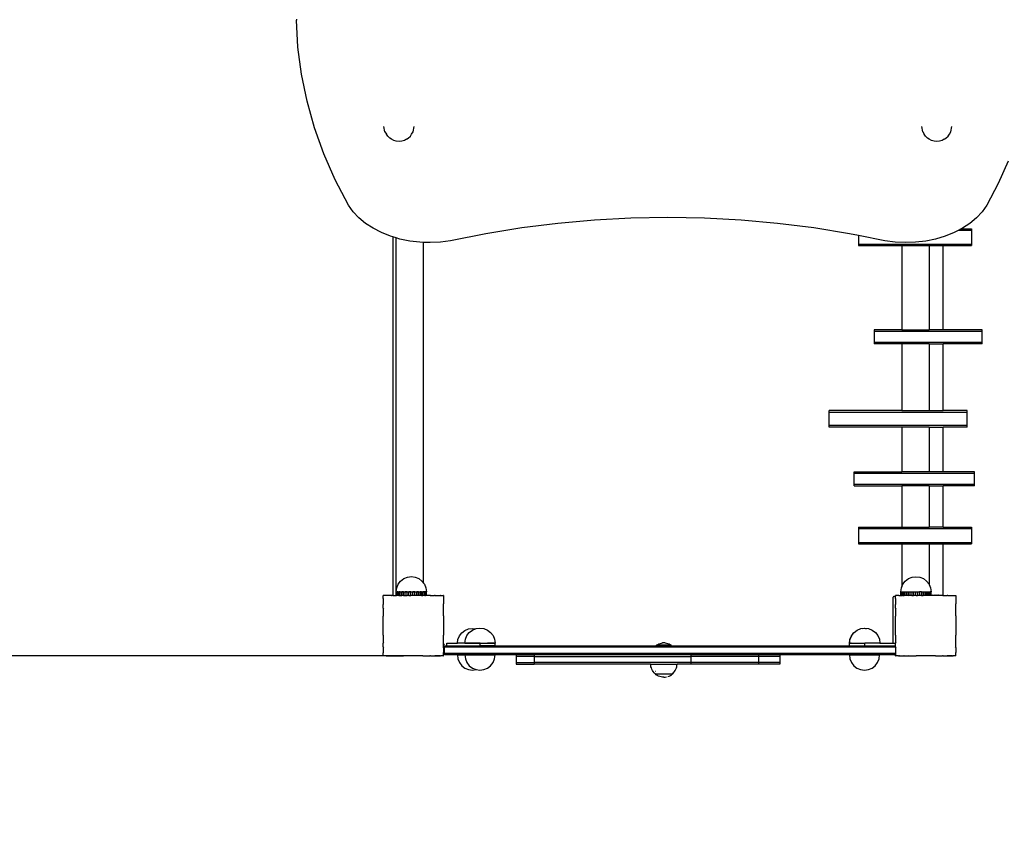
# Model space of a CAD drawing. Units: millimetres. Extents: x -5 to 212, y -5 to 302.
# Drawn here: x 80 to 112, y 73 to 100 of the extents above; entities that cross this region are included whole.
import ezdxf

# ---------------------------------------------------------------- set-up
doc = ezdxf.new("R2010")
doc.units = ezdxf.units.MM
doc.styles.add('SEACAD_Arial', font='arial.ttf')
doc.dimstyles.new('UNE', dxfattribs={"dimtxt": 2.4, "dimasz": 2.4, "dimexe": 1.2, "dimexo": 0, "dimgap": 1.2, "dimtad": 1, "dimdec": 0, "dimlfac": 100, "dimrnd": 10, "dimtxsty": 'SEACAD_Arial', "dimblk1": '_SE_FILLED', "dimblk2": '_SE_FILLED', "dimsah": 1, "dimcen": 1.2, "dimadec": 1, "dimazin": 0, "dimtfac": 1, "dimtdec": 0, "dimtmove": 0, "dimatfit": 3, "dimfxl": 1, "dimtolj": 1, "dimarcsym": 0})

# ---------------------------------------------------------------- blocks, each defined once
blk = doc.blocks.new('0112_2D')
for p, q in [((-28.23, 81.77), (-24.67, 82.51)), ((-24.67, 82.51), (-21.09, 82.97)), ((-21.09, 82.97), (-17.5, 83.18)), ((-17.36, 83.18), (-17.5, 83.18)), ((-31.75, 80.78), (-28.23, 81.77)), ((-35.23, 79.53), (-31.75, 80.78)), ((-38.67, 78.03), (-35.23, 79.53)), ((-42.04, 76.27), (-38.67, 78.03)), ((-42.9, 75.65), (-42.04, 76.27)), ((-44.43, 74), (-43.7, 74.89)), ((-43.7, 74.89), (-42.9, 75.65)), ((-45.09, 73), (-44.43, 74)), ((-46.13, 70.71), (-45.66, 71.9)), ((-45.66, 71.9), (-45.09, 73)), ((-101.78, 71.18), (-101.77, 71.22)), ((-101.78, 71.18), (-101.77, 71.15)), ((-101.76, 71.68), (-101.77, 71.68)), ((-101.77, 71.67), (-101.77, 71.68)), ((-101.76, 71.68), (-101.77, 71.67)), ((-101.77, 71.28), (-101.77, 71.67)), ((-101.77, 71.28), (-101.77, 71.28)), ((-101.77, 71.28), (-101.77, 71.28)), ((-101.77, 71.28), (-101.77, 71.27)), ((-101.77, 71.27), (-101.77, 71.22)), ((-101.77, 71.22), (-101.77, 71.15)), ((-101.77, 71.15), (-101.77, 70.58)), ((-101.77, 70.58), (-101.74, 70.56)), ((-101.77, 70.58), (-101.77, 70.5)), ((-101.74, 70.56), (-101.77, 70.5)), ((-101.76, 71.68), (-101.38, 71.68)), ((-101.37, 71.68), (-101.38, 71.68)), ((-101.38, 71.68), (-101.37, 71.68)), ((-101.37, 71.68), (-101.37, 71.68)), ((-100.68, 71.68), (-101.37, 71.68)), ((-100.59, 71.68), (-100.68, 71.68)), ((-100.68, 71.68), (-100.65, 71.64)), ((-100.59, 71.68), (-100.65, 71.64)), ((-100.59, 71.68), (-100.09, 71.68)), ((-99.98, 71.68), (-100.09, 71.68)), ((-100.09, 71.68), (-100.06, 71.64)), ((-99.98, 71.68), (-100.06, 71.64)), ((-99.08, 71.68), (-99.98, 71.68)), ((-99.05, 71.68), (-99.08, 71.68)), ((-99.08, 71.68), (-99.07, 71.68)), ((-99.05, 71.68), (-99.07, 71.68)), ((-99.05, 71.68), (-96.5, 71.68)), ((-96.47, 71.68), (-96.5, 71.68)), ((-96.48, 71.68), (-96.5, 71.68)), ((-96.47, 71.68), (-96.48, 71.68)), ((-95.57, 71.68), (-96.47, 71.68)), ((-95.46, 71.68), (-95.57, 71.68)), ((-95.49, 71.64), (-95.57, 71.68)), ((-95.46, 71.68), (-95.49, 71.64)), ((-95.46, 71.68), (-94.96, 71.68)), ((-94.87, 71.68), (-94.96, 71.68)), ((-94.9, 71.64), (-94.96, 71.68)), ((-94.87, 71.68), (-94.9, 71.64)), ((-94.18, 71.68), (-94.87, 71.68)), ((-94.17, 71.68), (-94.18, 71.68)), ((-94.18, 71.68), (-94.18, 71.68)), ((-94.17, 71.68), (-94.18, 71.68)), ((-94.17, 71.68), (-93.79, 71.68)), ((-93.78, 70.59), (-93.81, 70.56)), ((-93.78, 70.5), (-93.81, 70.56)), ((-93.77, 71.68), (-93.79, 71.68)), ((-93.77, 71.66), (-93.79, 71.68)), ((-93.77, 71.28), (-93.78, 71.28)), ((-93.77, 71.27), (-93.78, 71.28)), ((-93.78, 70.5), (-93.78, 70.59)), ((-93.77, 70.59), (-93.78, 70.59)), ((-93.77, 71.66), (-93.77, 71.68)), ((-93.77, 71.28), (-93.77, 71.66)), ((-93.77, 71.27), (-93.77, 71.28)), ((-93.77, 70.59), (-93.77, 71.27)), ((-93.77, 70.5), (-93.77, 70.59)), ((-46.23, 70.39), (-46.13, 70.71)), ((-33.43, 70.27), (-33.27, 70.56)), ((-33.27, 70.56), (-33.14, 70.78)), ((-32.89, 71.06), (-33.14, 70.78)), ((-32.89, 71.06), (-32.62, 71.23)), ((-32.29, 71.43), (-32.62, 71.23)), ((-32.29, 71.43), (-31.58, 71.56)), ((-101.77, 70.5), (-101.77, 69.99)), ((-101.77, 69.99), (-101.74, 69.97)), ((-101.77, 69.99), (-101.77, 69.9)), ((-101.74, 69.97), (-101.77, 69.9)), ((-101.77, 69.9), (-101.77, 68.99)), ((-93.78, 69.99), (-93.81, 69.97)), ((-93.78, 69.89), (-93.81, 69.97)), ((-93.77, 70.5), (-93.78, 70.5)), ((-93.77, 69.99), (-93.78, 69.99)), ((-93.78, 69.98), (-93.78, 69.99)), ((-93.78, 69.98), (-93.78, 69.97)), ((-93.78, 69.98), (-93.77, 69.98)), ((-93.78, 69.97), (-93.77, 69.97)), ((-93.78, 69.97), (-93.78, 69.92)), ((-93.78, 69.92), (-93.77, 69.92)), ((-93.78, 69.89), (-93.78, 69.92)), ((-93.77, 69.89), (-93.78, 69.89)), ((-93.77, 70.39), (-93.77, 70.5)), ((-46.23, 70.39), (-93.77, 70.39)), ((-93.77, 70.39), (-93.77, 69.99)), ((-93.77, 69.98), (-93.77, 69.99)), ((-93.77, 69.97), (-93.77, 69.98)), ((-93.28, 69.98), (-93.77, 69.98)), ((-93.77, 69.92), (-93.77, 69.97)), ((-93.28, 69.97), (-93.77, 69.97)), ((-93.77, 69.92), (-93.28, 69.92)), ((-93.77, 69.89), (-93.77, 69.92)), ((-93.77, 69.83), (-93.77, 69.89)), ((-93.77, 69.83), (-93.28, 69.83)), ((-93.77, 69.72), (-93.77, 69.83)), ((-93.77, 69.72), (-93.28, 69.72)), ((-93.77, 69.57), (-93.77, 69.72)), ((-93.77, 69.57), (-93.28, 69.57)), ((-93.77, 69.57), (-93.77, 69.4)), ((-93.77, 69.4), (-93.28, 69.4)), ((-93.77, 69.4), (-93.77, 69.2)), ((-93.28, 69.98), (-93.28, 69.97)), ((-93.28, 69.97), (-93.28, 69.94)), ((-93.28, 69.94), (-46.36, 69.94)), ((-93.28, 69.92), (-93.28, 69.94)), ((-93.28, 69.92), (-93.28, 69.83)), ((-93.28, 69.72), (-93.28, 69.83)), ((-93.28, 69.72), (-93.28, 69.57)), ((-93.28, 69.4), (-93.28, 69.57)), ((-93.28, 69.4), (-93.28, 69.2)), ((-93.27, 69.93), (-92.75, 69.86)), ((-93.27, 69.93), (-93.27, 66.31)), ((-92.75, 69.86), (-92.27, 69.66)), ((-92.27, 69.66), (-91.86, 69.35)), ((-91.86, 69.35), (-91.54, 68.93)), ((-46.78, 68.14), (-46.51, 69.45)), ((-46.51, 69.45), (-46.36, 69.94)), ((-46.36, 69.94), (-46.23, 70.39)), ((-33.57, 69.56), (-33.53, 69.93)), ((-33.53, 69.19), (-33.57, 69.56)), ((-33.53, 69.93), (-33.43, 70.27)), ((-101.77, 68.99), (-101.77, 68.98)), ((-101.77, 68.98), (-101.77, 68.97)), ((-101.77, 68.97), (-101.77, 68.97)), ((-101.77, 66.41), (-101.77, 68.97)), ((-93.78, 68.97), (-93.78, 68.98)), ((-93.77, 68.98), (-93.78, 68.98)), ((-93.78, 68.97), (-93.78, 68.98)), ((-93.77, 68.96), (-93.78, 68.97)), ((-93.77, 69.2), (-93.28, 69.2)), ((-93.77, 68.98), (-93.77, 69.2)), ((-93.77, 68.98), (-93.28, 68.98)), ((-93.77, 68.96), (-93.77, 68.98)), ((-93.77, 68.98), (-93.77, 68.98)), ((-93.77, 68.96), (-93.77, 68.75)), ((-93.77, 68.75), (-93.28, 68.75)), ((-93.77, 68.75), (-93.77, 68.5)), ((-93.77, 68.5), (-93.28, 68.5)), ((-93.77, 68.25), (-93.77, 68.5)), ((-93.77, 68.25), (-93.28, 68.25)), ((-93.77, 68.25), (-93.77, 67.98)), ((-93.77, 67.98), (-93.28, 67.98)), ((-93.77, 67.72), (-93.77, 67.98)), ((-93.28, 68.98), (-93.28, 69.2)), ((-93.28, 68.98), (-93.28, 68.75)), ((-93.28, 68.5), (-93.28, 68.75)), ((-93.28, 68.5), (-93.28, 68.25)), ((-93.28, 67.98), (-93.28, 68.25)), ((-93.28, 67.98), (-93.28, 67.72)), ((-91.54, 68.93), (-91.34, 68.45)), ((-91.34, 68.45), (-91.27, 67.93)), ((-91.27, 67.93), (-91.34, 67.42)), ((-46.94, 66.79), (-46.78, 68.14)), ((-33.43, 68.85), (-33.53, 69.19)), ((-33.27, 68.56), (-33.43, 68.85)), ((-33.27, 68.56), (-33.14, 68.33)), ((-33.14, 68.33), (-32.89, 68.06)), ((-32.89, 68.06), (-32.62, 67.89)), ((-93.77, 67.72), (-93.28, 67.72)), ((-93.77, 67.47), (-93.77, 67.72)), ((-93.77, 67.47), (-93.28, 67.47)), ((-93.77, 67.22), (-93.77, 67.47)), ((-93.77, 67.22), (-93.28, 67.22)), ((-93.77, 66.98), (-93.77, 67.22)), ((-93.77, 66.98), (-93.28, 66.98)), ((-93.77, 66.77), (-93.77, 66.98)), ((-93.77, 66.77), (-93.28, 66.77)), ((-93.77, 66.57), (-93.77, 66.77)), ((-93.28, 67.47), (-93.28, 67.72)), ((-93.28, 67.47), (-93.28, 67.22)), ((-93.28, 66.98), (-93.28, 67.22)), ((-93.28, 66.98), (-93.28, 66.77)), ((-93.28, 66.57), (-93.28, 66.77)), ((-91.54, 66.93), (-91.86, 66.52)), ((-91.34, 67.42), (-91.54, 66.93)), ((-46.96, 66.31), (-46.94, 66.79)), ((-32.62, 67.89), (-32.29, 67.69)), ((-32.29, 67.69), (-31.58, 67.56)), ((-101.77, 66.39), (-101.78, 66.38)), ((-101.78, 66.38), (-101.77, 66.33)), ((-101.78, 66.38), (-101.77, 66.38)), ((-101.77, 66.41), (-101.77, 66.39)), ((-101.77, 66.39), (-101.77, 66.38)), ((-101.77, 66.33), (-101.77, 65.49)), ((-101.77, 65.49), (-101.77, 65.47)), ((-101.77, 65.47), (-101.77, 65.46)), ((-101.77, 65.46), (-101.74, 65.39)), ((-101.77, 65.37), (-101.77, 65.46)), ((-101.77, 65.37), (-101.74, 65.39)), ((-101.77, 65.37), (-101.77, 64.88)), ((-93.81, 65.39), (-93.78, 65.47)), ((-93.78, 65.37), (-93.81, 65.39)), ((-93.78, 66.38), (-93.78, 66.4)), ((-93.78, 66.38), (-93.78, 66.4)), ((-93.78, 66.4), (-93.77, 66.4)), ((-93.77, 66.38), (-93.78, 66.38)), ((-93.77, 66.25), (-93.78, 66.38)), ((-93.77, 66.38), (-93.78, 66.38)), ((-93.78, 65.47), (-93.77, 65.68)), ((-93.78, 65.37), (-93.78, 65.47)), ((-93.78, 65.47), (-93.77, 65.47)), ((-93.77, 65.37), (-93.78, 65.37)), ((-93.77, 66.57), (-93.28, 66.57)), ((-93.77, 66.57), (-93.77, 66.4)), ((-93.77, 66.4), (-93.28, 66.4)), ((-93.77, 66.4), (-93.77, 66.4)), ((-93.77, 66.25), (-93.77, 66.38)), ((-93.77, 66.14), (-93.77, 66.25)), ((-93.28, 66.25), (-93.77, 66.25)), ((-93.77, 66.14), (-93.77, 66.05)), ((-93.28, 66.14), (-93.77, 66.14)), ((-93.77, 66), (-93.77, 66.05)), ((-93.28, 66.05), (-93.77, 66.05)), ((-93.77, 65.98), (-93.77, 66)), ((-93.28, 66), (-93.77, 66)), ((-93.77, 65.68), (-93.77, 65.98)), ((-93.28, 65.98), (-93.77, 65.98)), ((-93.77, 65.47), (-93.77, 65.68)), ((-93.77, 65.37), (-93.77, 65.47)), ((-93.77, 65.37), (-93.77, 64.86)), ((-93.28, 66.57), (-93.28, 66.4)), ((-93.28, 66.31), (-93.28, 66.4)), ((-93.28, 66.31), (-93.27, 66.31)), ((-93.28, 66.31), (-93.28, 66.25)), ((-93.28, 66.14), (-93.28, 66.25)), ((-93.28, 66.05), (-93.28, 66.14)), ((-93.28, 66.05), (-93.28, 66)), ((-93.28, 66), (-93.28, 65.98)), ((-93.28, 65.98), (-93.28, 65.93)), ((-93.27, 65.93), (-93.27, 66.31)), ((-92.75, 66), (-93.27, 65.93)), ((-92.27, 66.2), (-92.75, 66)), ((-92.13, 66.31), (-92.27, 66.2)), ((-91.86, 66.52), (-92.13, 66.31)), ((-92.13, 66.31), (-46.96, 66.31)), ((-46.99, 65.43), (-46.96, 66.31)), ((-46.93, 64.07), (-46.99, 65.43)), ((-101.77, 64.88), (-101.78, 64.86)), ((-101.78, 64.86), (-101.78, 64.18)), ((-101.78, 64.86), (-101.77, 64.86)), ((-101.77, 64.13), (-101.78, 64.18)), ((-101.77, 64.13), (-101.78, 64.09)), ((-101.78, 64.09), (-101.77, 64.08)), ((-101.78, 64.08), (-101.77, 64.06)), ((-101.78, 64.08), (-101.77, 64.08)), ((-101.77, 64.86), (-101.74, 64.8)), ((-101.77, 64.86), (-101.77, 64.78)), ((-101.77, 64.78), (-101.74, 64.8)), ((-101.77, 64.22), (-101.77, 64.78)), ((-101.77, 64.22), (-101.77, 64.13)), ((-101.77, 63.69), (-101.77, 64.06)), ((-93.81, 64.8), (-93.78, 64.86)), ((-93.78, 64.77), (-93.81, 64.8)), ((-93.78, 64.77), (-93.78, 64.86)), ((-93.78, 64.86), (-93.77, 64.86)), ((-93.77, 64.77), (-93.78, 64.77)), ((-93.78, 64.08), (-93.77, 64.09)), ((-93.77, 64.08), (-93.78, 64.08)), ((-93.77, 64.77), (-93.77, 64.86)), ((-93.77, 64.77), (-93.77, 64.09)), ((-93.77, 64.08), (-93.77, 64.09)), ((-93.77, 64.08), (-93.77, 63.7)), ((-46.75, 62.73), (-46.93, 64.07)), ((-101.77, 63.68), (-101.77, 63.69)), ((-101.77, 63.69), (-101.76, 63.68)), ((-101.76, 63.68), (-101.77, 63.68)), ((-101.76, 63.68), (-101.4, 63.68)), ((-101.63, 63.54), (-101.43, 63.54)), ((-101.63, 3.68), (-101.63, 63.54)), ((-101.43, 63.54), (-100.63, 63.54)), ((-101.43, 63.54), (-101.43, 3.76)), ((-101.4, 63.68), (-101.38, 63.68)), ((-101.38, 63.68), (-101.37, 63.68)), ((-101.37, 63.68), (-101.37, 63.68)), ((-101.37, 63.68), (-101.33, 63.68)), ((-100.68, 63.68), (-101.33, 63.68)), ((-100.68, 63.68), (-100.65, 63.72)), ((-100.68, 63.68), (-100.6, 63.68)), ((-100.65, 63.72), (-100.6, 63.68)), ((-100.63, 63.54), (-100.44, 63.54)), ((-100.63, 3.68), (-100.63, 63.54)), ((-100.6, 63.68), (-100.42, 63.68)), ((-100.43, 63.65), (-100.44, 63.63)), ((-100.44, 63.63), (-100.44, 63.61)), ((-100.44, 63.61), (-100.44, 63.59)), ((-100.44, 63.59), (-100.44, 63.54)), ((-100.44, 63.54), (-100.43, 63.54)), ((-100.44, 63.52), (-100.44, 63.48)), ((-100.42, 63.67), (-100.43, 63.65)), ((-100.43, 63.54), (-100.43, 63.22)), ((-100.43, 63.22), (-100.09, 63.22)), ((-100.43, 63.22), (-100.43, 58.79)), ((-100.42, 63.68), (-100.42, 63.67)), ((-100.42, 63.68), (-100.08, 63.68)), ((-100.28, 63.61), (-100.27, 63.62)), ((-100.28, 63.61), (-100.28, 63.61)), ((-100.28, 63.6), (-100.28, 63.61)), ((-100.28, 63.59), (-100.28, 63.6)), ((-100.28, 63.6), (-100.28, 63.6)), ((-100.28, 63.6), (-100.28, 63.6)), ((-100.24, 63.59), (-100.28, 63.59)), ((-100.27, 63.62), (-100.26, 63.63)), ((-100.27, 63.62), (-100.27, 63.62)), ((-100.27, 63.62), (-100.27, 63.62)), ((-100.27, 63.62), (-100.27, 63.62)), ((-100.26, 63.63), (-100.25, 63.63)), ((-100.26, 63.63), (-100.26, 63.63)), ((-100.25, 63.63), (-100.24, 63.63)), ((-100.25, 63.63), (-100.25, 63.63)), ((-100.25, 63.63), (-100.25, 63.63)), ((-100.24, 63.59), (-100.24, 63.63)), ((-100.09, 63.22), (-100.09, 61.82)), ((-100.08, 63.68), (-100.06, 63.72)), ((-100.08, 63.68), (-99.99, 63.68)), ((-100.06, 63.72), (-99.99, 63.68)), ((-99.99, 63.68), (-99.13, 63.68)), ((-99.13, 63.68), (-99.07, 63.68)), ((-99.07, 63.68), (-99.06, 63.68)), ((-99.07, 63.68), (-99.07, 63.68)), ((-99.07, 63.68), (-99.06, 63.68)), ((-99.06, 63.68), (-99.05, 63.68)), ((-96.49, 63.68), (-99.05, 63.68)), ((-96.49, 63.68), (-96.48, 63.68)), ((-96.48, 63.68), (-96.48, 63.68)), ((-96.48, 63.68), (-96.45, 63.68)), ((-96.45, 63.68), (-95.56, 63.68)), ((-95.56, 63.68), (-95.49, 63.72)), ((-95.56, 63.68), (-95.47, 63.68)), ((-95.47, 63.68), (-95.49, 63.72)), ((-95.47, 63.68), (-94.95, 63.68)), ((-94.95, 63.68), (-94.9, 63.72)), ((-94.95, 63.68), (-94.87, 63.68)), ((-94.87, 63.68), (-94.9, 63.72)), ((-94.19, 63.68), (-94.87, 63.68)), ((-94.19, 63.68), (-94.18, 63.68)), ((-94.18, 63.68), (-94.17, 63.68)), ((-94.17, 63.68), (-94.17, 63.68)), ((-93.79, 63.68), (-94.17, 63.68)), ((-93.79, 63.68), (-93.77, 63.7)), ((-93.77, 63.68), (-93.79, 63.68)), ((-93.77, 63.68), (-93.77, 63.7)), ((-45.81, 58.04), (-46.75, 62.73)), ((-102.66, 61.55), (-103.08, 61.24)), ((-102.18, 61.75), (-102.66, 61.55)), ((-101.66, 61.82), (-102.18, 61.75)), ((-101.66, 61.82), (-101.66, 60.83)), ((-101.66, 61.82), (-101.66, 56.83)), ((-100.09, 61.82), (-99.61, 61.75)), ((-100.09, 58.79), (-100.09, 61.82)), ((-99.61, 61.75), (-99.13, 61.55)), ((-99.13, 61.55), (-98.71, 61.24)), ((-103.59, 60.34), (-103.66, 59.82)), ((-103.39, 60.82), (-103.59, 60.34)), ((-103.08, 61.24), (-103.39, 60.82)), ((-103.08, 60.24), (-103.39, 59.83)), ((-102.66, 60.56), (-103.08, 60.24)), ((-102.18, 60.76), (-102.66, 60.56)), ((-101.66, 60.83), (-102.18, 60.76)), ((-101.66, 60.83), (-101.66, 56.83)), ((-100.09, 60.83), (-99.57, 60.76)), ((-100.09, 60.83), (-100.09, 57.83)), ((-99.57, 60.76), (-99.09, 60.56)), ((-99.09, 60.56), (-98.67, 60.24)), ((-98.71, 61.24), (-98.4, 60.82)), ((-98.67, 60.24), (-98.36, 59.83)), ((-98.4, 60.82), (-98.2, 60.34)), ((-98.2, 60.34), (-98.13, 59.82)), ((-103.66, 59.82), (-103.6, 59.32)), ((-103.6, 59.32), (-103.66, 58.83)), ((-103.66, 58.83), (-103.59, 58.31)), ((-103.59, 59.34), (-103.6, 59.32)), ((-103.6, 59.32), (-103.59, 59.31)), ((-103.39, 59.83), (-103.59, 59.34)), ((-100.43, 58.79), (-100.09, 58.79)), ((-100.43, 56.79), (-100.43, 58.79)), ((-100.09, 58.79), (-100.09, 57.83)), ((-98.36, 59.83), (-98.18, 59.41)), ((-98.13, 59.82), (-98.18, 59.41)), ((-98.18, 59.41), (-98.16, 59.34)), ((-98.16, 59.34), (-98.09, 58.83)), ((-98.09, 58.83), (-98.16, 58.31)), ((-103.59, 58.31), (-103.39, 57.83)), ((-103.39, 57.83), (-103.08, 57.41)), ((-100.09, 57.83), (-100.09, 57.83)), ((-100.09, 56.83), (-100.09, 57.83)), ((-100.09, 57.83), (-100.09, 56.79)), ((-98.36, 57.83), (-98.67, 57.41)), ((-98.16, 58.31), (-98.36, 57.83)), ((-45.04, 53.29), (-45.81, 58.04)), ((-103.08, 57.41), (-102.66, 57.09)), ((-102.66, 57.09), (-102.18, 56.89)), ((-102.18, 56.89), (-101.66, 56.83)), ((-100.43, 56.79), (-100.09, 56.79)), ((-100.43, 56.79), (-100.43, 34.82)), ((-99.57, 56.89), (-100.09, 56.83)), ((-99.09, 57.09), (-99.57, 56.89)), ((-98.67, 57.41), (-99.09, 57.09)), ((-102.66, 54.02), (-102.86, 54.02)), ((-102.86, 54.02), (-102.86, 51.65)), ((-101.86, 54.02), (-102.66, 54.02)), ((-102.66, 54.02), (-102.66, 51.65)), ((-101.66, 54.02), (-101.86, 54.02)), ((-101.86, 51.65), (-101.86, 54.02)), ((-101.66, 51.65), (-101.66, 54.02)), ((-44.44, 48.49), (-45.04, 53.29)), ((-102.66, 51.65), (-102.86, 51.65)), ((-102.86, 36.18), (-102.86, 51.65)), ((-101.86, 51.65), (-102.66, 51.65)), ((-102.66, 30.87), (-102.66, 51.65)), ((-101.66, 51.65), (-101.86, 51.65)), ((-101.86, 51.65), (-101.86, 30.87)), ((-101.66, 30.87), (-101.66, 51.65)), ((-44, 43.65), (-44.44, 48.49)), ((-43.75, 38.79), (-44, 43.65)), ((-43.66, 33.92), (-43.75, 38.79)), ((-104.45, 35.14), (-104.36, 35.3)), ((-104.36, 35.3), (-104.27, 35.46)), ((-104.27, 35.46), (-104.18, 35.56)), ((-104.18, 35.57), (-104.18, 35.56)), ((-104.18, 35.57), (-104.17, 35.56)), ((-104.18, 35.56), (-104.18, 33.29)), ((-104.17, 35.56), (-104.14, 35.6)), ((-104.11, 35.56), (-104.17, 35.56)), ((-104.17, 35.56), (-104.17, 33.29)), ((-104.14, 35.6), (-104.01, 35.73)), ((-104.01, 35.73), (-103.87, 35.84)), ((-103.87, 35.84), (-103.72, 35.94)), ((-103.84, 35.56), (-103.87, 35.56)), ((-103.84, 35.56), (-103.84, 35.57)), ((-103.72, 35.94), (-103.56, 36.03)), ((-103.56, 36.03), (-103.38, 36.09)), ((-103.38, 36.09), (-103.21, 36.14)), ((-103.21, 36.14), (-103.03, 36.17)), ((-103.03, 36.17), (-102.86, 36.18)), ((-102.86, 36.18), (-102.86, 32.68)), ((-100.42, 35.39), (-100.37, 35.39)), ((-100.42, 34.82), (-100.42, 35.39)), ((-100.37, 35.39), (-100.28, 35.25)), ((-100.37, 33.44), (-100.37, 35.39)), ((-104.6, 34.43), (-104.59, 34.61)), ((-104.6, 34.43), (-104.59, 34.25)), ((-104.59, 34.61), (-104.56, 34.79)), ((-104.59, 34.25), (-104.56, 34.06)), ((-104.56, 34.79), (-104.51, 34.97)), ((-104.51, 34.97), (-104.45, 35.14)), ((-100.42, 34.82), (-100.43, 34.82)), ((-100.43, 34.82), (-100.43, 34.56)), ((-100.42, 34.56), (-100.43, 34.56)), ((-100.43, 34.56), (-100.43, 34.27)), ((-100.42, 34.27), (-100.43, 34.27)), ((-100.43, 34.27), (-100.43, 34.01)), ((-100.42, 34.01), (-100.43, 34.01)), ((-100.43, 34.01), (-100.43, 9.78)), ((-100.42, 34.82), (-100.42, 34.56)), ((-100.42, 34.27), (-100.42, 34.56)), ((-100.42, 34.27), (-100.42, 34.01)), ((-100.42, 34.01), (-100.42, 33.44)), ((-100.28, 35.25), (-100.2, 35.09)), ((-100.2, 35.09), (-100.14, 34.93)), ((-100.14, 34.93), (-100.1, 34.76)), ((-100.1, 34.07), (-100.14, 33.91)), ((-100.1, 34.76), (-100.07, 34.59)), ((-100.07, 34.25), (-100.1, 34.07)), ((-100.07, 34.25), (-100.07, 34.59)), ((-104.52, 33.9), (-104.51, 33.89)), ((-104.51, 33.89), (-104.45, 33.72)), ((-104.45, 33.72), (-104.36, 33.55)), ((-104.36, 33.55), (-104.27, 33.4)), ((-104.27, 33.4), (-104.18, 33.29)), ((-104.18, 33.29), (-104.18, 33.29)), ((-104.18, 33.29), (-104.17, 33.29)), ((-104.13, 33.29), (-104.17, 33.29)), ((-104.17, 33.29), (-104.17, 33.29)), ((-104.17, 33.29), (-104.14, 33.26)), ((-104.17, 33.29), (-104.13, 33.29)), ((-104.14, 33.26), (-104.01, 33.13)), ((-104.02, 33.29), (-104.09, 33.29)), ((-104.01, 33.13), (-103.87, 33.01)), ((-103.87, 33.01), (-103.72, 32.91)), ((-103.72, 32.91), (-103.56, 32.83)), ((-103.56, 32.83), (-103.38, 32.76)), ((-103.38, 32.76), (-103.21, 32.72)), ((-103.21, 32.72), (-103.03, 32.69)), ((-103.03, 32.69), (-102.86, 32.68)), ((-102.86, 30.87), (-102.86, 32.68)), ((-100.42, 33.44), (-100.37, 33.44)), ((-100.28, 33.59), (-100.37, 33.44)), ((-100.2, 33.74), (-100.28, 33.59)), ((-100.14, 33.91), (-100.2, 33.74)), ((-43.75, 29.04), (-43.66, 33.92)), ((-102.66, 30.87), (-102.86, 30.87)), ((-102.86, 21.88), (-102.86, 30.87)), ((-101.86, 30.87), (-102.66, 30.87)), ((-102.66, 21.88), (-102.66, 30.87)), ((-101.66, 30.87), (-101.86, 30.87)), ((-101.86, 21.88), (-101.86, 30.87)), ((-101.66, 21.88), (-101.66, 30.87)), ((-44, 24.18), (-43.75, 29.04)), ((-44.44, 19.34), (-44, 24.18)), ((-102.66, 21.88), (-102.86, 21.88)), ((-102.86, 19.03), (-102.86, 21.88)), ((-101.86, 21.88), (-102.66, 21.88)), ((-102.66, 19.03), (-102.66, 21.88)), ((-101.66, 21.88), (-101.86, 21.88)), ((-101.86, 19.03), (-101.86, 21.88)), ((-101.66, 19.03), (-101.66, 21.88)), ((-102.66, 19.03), (-102.86, 19.03)), ((-101.86, 19.03), (-102.66, 19.03)), ((-101.66, 19.03), (-101.86, 19.03)), ((-45.04, 14.54), (-44.44, 19.34)), ((-45.81, 9.79), (-45.04, 14.54)), ((-71.45, 12.49), (-71.25, 12.49)), ((-71.45, 2.86), (-71.45, 12.49)), ((-71.25, 12.49), (-69.45, 12.49)), ((-71.25, -5.81), (-71.25, 12.49)), ((-69.45, 12.49), (-69.25, 12.49)), ((-69.45, 12.49), (-69.45, -5.81)), ((-69.25, 2.86), (-69.25, 12.49)), ((-103.08, 9.22), (-103.39, 8.81)), ((-102.66, 9.54), (-103.08, 9.22)), ((-102.18, 9.74), (-102.66, 9.54)), ((-101.66, 9.81), (-102.18, 9.74)), ((-101.66, 5.81), (-101.66, 9.81)), ((-101.66, 9.81), (-101.66, 5.81)), ((-100.43, 9.78), (-100.13, 9.78)), ((-100.43, 9.78), (-100.43, 7.78)), ((-100.13, 9.78), (-100.13, 9.81)), ((-100.13, 9.78), (-100.12, 9.78)), ((-100.13, 9.73), (-100.13, 9.77)), ((-100.13, 9.6), (-100.13, 9.68)), ((-100.12, 9.81), (-99.61, 9.74)), ((-100.12, 9.81), (-100.12, 9.78)), ((-100.12, 9.78), (-100.09, 9.78)), ((-100.12, 9.73), (-100.12, 9.77)), ((-100.12, 9.6), (-100.12, 9.68)), ((-100.09, 9.78), (-99.57, 9.71)), ((-100.09, 9.78), (-100.09, 7.78)), ((-100.09, 9.73), (-100.09, 9.77)), ((-100.09, 9.6), (-100.09, 9.68)), ((-99.61, 9.74), (-99.12, 9.54)), ((-99.57, 9.71), (-99.09, 9.51)), ((-99.12, 9.54), (-98.71, 9.22)), ((-99.09, 9.51), (-98.7, 9.21)), ((-98.71, 9.22), (-98.7, 9.21)), ((-98.7, 9.21), (-98.67, 9.19)), ((-98.67, 9.19), (-98.36, 8.78)), ((-79.25, 9.18), (-79.05, 9.18)), ((-79.25, 9.18), (-79.25, 2.86)), ((-79.05, 9.18), (-77.59, 9.18)), ((-79.05, -6.79), (-79.05, 9.18)), ((-77.59, 9.18), (-77.39, 9.18)), ((-77.59, -6.79), (-77.59, 9.18)), ((-77.39, 9.18), (-77.39, 2.86)), ((-46.05, 8.62), (-45.81, 9.79)), ((-103.59, 8.33), (-103.66, 7.81)), ((-103.39, 8.81), (-103.59, 8.33)), ((-98.36, 8.78), (-98.16, 8.29)), ((-98.16, 8.29), (-98.09, 7.78)), ((-98.16, 8.06), (-98.12, 7.81)), ((-86.73, 8.62), (-86.93, 8.62)), ((-86.93, 8.62), (-86.93, 2.86)), ((-84.93, 8.62), (-86.73, 8.62)), ((-86.73, 8.62), (-86.73, -6.38)), ((-84.73, 8.62), (-84.93, 8.62)), ((-84.93, -6.38), (-84.93, 8.62)), ((-84.73, 8.62), (-84.73, 2.86)), ((-47.17, 8.62), (-47.37, 8.62)), ((-47.37, 8.62), (-47.37, 2.86)), ((-46.05, 8.62), (-47.17, 8.62)), ((-47.17, 8.62), (-47.17, -6.38)), ((-46.75, 5.1), (-46.05, 8.62)), ((-103.66, 7.81), (-103.59, 7.29)), ((-103.59, 7.29), (-103.39, 6.81)), ((-103.39, 6.81), (-103.08, 6.39)), ((-100.43, 7.78), (-100.09, 7.78)), ((-100.43, 7.78), (-100.43, 3.68)), ((-100.09, 5.78), (-100.09, 7.78)), ((-98.36, 6.78), (-98.67, 6.36)), ((-98.16, 7.26), (-98.36, 6.78)), ((-98.09, 7.78), (-98.16, 7.26)), ((-98.14, 7.67), (-98.16, 7.55)), ((-98.12, 7.81), (-98.13, 7.78)), ((-60.22, 6.54), (-60.42, 6.54)), ((-60.42, 2.86), (-60.42, 6.54)), ((-58.76, 6.54), (-60.22, 6.54)), ((-60.22, -7.82), (-60.22, 6.54)), ((-58.56, 6.54), (-58.76, 6.54)), ((-58.76, -7.82), (-58.76, 6.54)), ((-58.56, 2.86), (-58.56, 6.54)), ((-103.08, 6.39), (-102.66, 6.08)), ((-102.66, 6.08), (-102.18, 5.88)), ((-102.18, 5.88), (-101.66, 5.81)), ((-99.57, 5.84), (-100.09, 5.78)), ((-100.09, 5.78), (-100.09, 3.99)), ((-99.09, 6.04), (-99.57, 5.84)), ((-98.67, 6.36), (-99.09, 6.04)), ((-100.09, 3.99), (-94.04, 3.99)), ((-100.09, 3.99), (-100.09, 3.68)), ((-94.04, 3.99), (-94.02, 3.99)), ((-94.02, 3.99), (-94, 3.99)), ((-93.98, 3.98), (-94, 3.99)), ((-93.98, 3.98), (-93.96, 3.97)), ((-93.96, 3.97), (-93.94, 3.96)), ((-93.92, 3.95), (-93.94, 3.96)), ((-93.92, 3.95), (-93.91, 3.94)), ((-93.89, 3.93), (-93.91, 3.94)), ((-93.89, 3.93), (-93.88, 3.91)), ((-46.93, 3.76), (-46.75, 5.1)), ((-101.78, 3.18), (-101.77, 3.22)), ((-101.77, 3.15), (-101.78, 3.18)), ((-101.76, 3.68), (-101.77, 3.68)), ((-101.77, 3.67), (-101.77, 3.68)), ((-101.76, 3.68), (-101.77, 3.67)), ((-101.77, 3.28), (-101.77, 3.67)), ((-101.77, 3.28), (-101.77, 3.28)), ((-101.77, 3.28), (-101.77, 3.28)), ((-101.77, 3.28), (-101.77, 3.27)), ((-101.77, 3.27), (-101.77, 3.22)), ((-101.77, 3.22), (-101.77, 3.15)), ((-101.77, 3.15), (-101.77, 2.58)), ((-101.76, 3.68), (-101.63, 3.68)), ((-101.43, 3.68), (-101.63, 3.68)), ((-101.43, 3.76), (-101.43, 3.68)), ((-101.38, 3.68), (-101.43, 3.68)), ((-101.37, 3.68), (-101.38, 3.68)), ((-101.38, 3.68), (-101.37, 3.68)), ((-101.37, 3.68), (-101.37, 3.68)), ((-100.68, 3.68), (-101.37, 3.68)), ((-100.68, 3.68), (-100.65, 3.64)), ((-100.63, 3.68), (-100.68, 3.68)), ((-100.59, 3.68), (-100.65, 3.64)), ((-100.59, 3.68), (-100.63, 3.68)), ((-100.59, 3.68), (-100.43, 3.68)), ((-100.43, 3.68), (-100.09, 3.68)), ((-99.98, 3.68), (-100.09, 3.68)), ((-100.09, 3.68), (-100.06, 3.64)), ((-99.98, 3.68), (-100.06, 3.64)), ((-99.08, 3.68), (-99.98, 3.68)), ((-99.05, 3.68), (-99.08, 3.68)), ((-99.08, 3.68), (-99.07, 3.68)), ((-99.05, 3.68), (-99.07, 3.68)), ((-99.05, 3.68), (-96.5, 3.68)), ((-96.47, 3.68), (-96.5, 3.68)), ((-96.48, 3.68), (-96.5, 3.68)), ((-96.47, 3.68), (-96.48, 3.68)), ((-95.57, 3.68), (-96.47, 3.68)), ((-95.46, 3.68), (-95.57, 3.68)), ((-95.49, 3.64), (-95.57, 3.68)), ((-95.46, 3.68), (-95.49, 3.64)), ((-95.46, 3.68), (-94.96, 3.68)), ((-94.87, 3.68), (-94.96, 3.68)), ((-94.9, 3.64), (-94.96, 3.68)), ((-94.87, 3.68), (-94.9, 3.64)), ((-94.18, 3.68), (-94.87, 3.68)), ((-94.17, 3.68), (-94.18, 3.68)), ((-94.18, 3.68), (-94.18, 3.68)), ((-94.17, 3.68), (-94.18, 3.68)), ((-94.17, 3.68), (-93.84, 3.68)), ((-93.88, 3.91), (-93.87, 3.89)), ((-93.87, 3.89), (-93.86, 3.87)), ((-93.86, 3.87), (-93.85, 3.85)), ((-93.85, 3.83), (-93.85, 3.85)), ((-93.85, 3.83), (-93.84, 3.81)), ((-93.84, 3.81), (-93.84, 3.79)), ((-93.84, 3.79), (-93.84, 3.68)), ((-93.79, 3.68), (-93.84, 3.68)), ((-93.77, 3.68), (-93.79, 3.68)), ((-93.77, 3.66), (-93.79, 3.68)), ((-93.77, 3.28), (-93.78, 3.28)), ((-93.77, 3.27), (-93.78, 3.28)), ((-93.77, 3.66), (-93.77, 3.68)), ((-93.77, 3.28), (-93.77, 3.66)), ((-93.77, 3.27), (-93.77, 3.28)), ((-93.77, 3.27), (-93.77, 3.03)), ((-93.28, 3.03), (-93.77, 3.03)), ((-93.77, 3.02), (-93.77, 3.03)), ((-93.28, 3.02), (-93.77, 3.02)), ((-93.77, 2.97), (-93.77, 3.02)), ((-93.28, 2.97), (-93.77, 2.97)), ((-93.77, 2.97), (-93.77, 2.88)), ((-93.28, 2.88), (-93.77, 2.88)), ((-93.77, 2.77), (-93.77, 2.88)), ((-93.28, 2.77), (-93.77, 2.77)), ((-93.77, 2.77), (-93.77, 2.62)), ((-93.28, 2.62), (-93.77, 2.62)), ((-93.77, 2.59), (-93.77, 2.62)), ((-93.28, 3.02), (-93.28, 3.03)), ((-93.28, 3.02), (-93.28, 2.98)), ((-93.28, 2.98), (-92.76, 2.91)), ((-93.28, 2.98), (-93.28, 2.97)), ((-93.28, 2.97), (-93.28, 2.88)), ((-93.28, 2.88), (-93.28, 2.77)), ((-93.28, 2.77), (-93.28, 2.62)), ((-93.28, 2.62), (-93.28, 2.45)), ((-92.76, 2.91), (-92.63, 2.86)), ((-86.93, 2.86), (-92.63, 2.86)), ((-92.63, 2.86), (-92.28, 2.71)), ((-92.28, 2.71), (-91.86, 2.4)), ((-86.93, 2.86), (-86.93, -0.77)), ((-79.25, 2.86), (-84.73, 2.86)), ((-84.73, 2.86), (-84.73, -0.77)), ((-79.25, -0.77), (-79.25, 2.86)), ((-71.45, 2.86), (-77.39, 2.86)), ((-77.39, -0.77), (-77.39, 2.86)), ((-71.45, -0.77), (-71.45, 2.86)), ((-60.42, 2.86), (-69.25, 2.86)), ((-69.25, 2.86), (-69.25, -0.77)), ((-60.42, -0.77), (-60.42, 2.86)), ((-47.37, 2.86), (-58.56, 2.86)), ((-58.56, 2.86), (-58.56, -0.77)), ((-47.37, 2.86), (-47.37, -0.77)), ((-46.99, 2.4), (-46.93, 3.76)), ((-101.77, 2.58), (-101.74, 2.56)), ((-101.77, 2.58), (-101.77, 2.5)), ((-101.74, 2.56), (-101.77, 2.5)), ((-101.77, 2.5), (-101.77, 1.99)), ((-101.77, 1.99), (-101.74, 1.97)), ((-101.77, 1.99), (-101.77, 1.9)), ((-101.74, 1.97), (-101.77, 1.9)), ((-101.77, 1.9), (-101.77, 0.99)), ((-93.78, 2.59), (-93.81, 2.56)), ((-93.78, 2.5), (-93.81, 2.56)), ((-93.78, 1.99), (-93.81, 1.97)), ((-93.78, 1.89), (-93.81, 1.97)), ((-93.78, 2.5), (-93.78, 2.59)), ((-93.77, 2.59), (-93.78, 2.59)), ((-93.77, 2.5), (-93.78, 2.5)), ((-93.78, 1.89), (-93.78, 1.99)), ((-93.77, 1.99), (-93.78, 1.99)), ((-93.77, 1.89), (-93.78, 1.89)), ((-93.77, 2.5), (-93.77, 2.59)), ((-93.77, 2.45), (-93.77, 2.5)), ((-93.28, 2.45), (-93.77, 2.45)), ((-93.77, 2.25), (-93.77, 2.45)), ((-93.28, 2.25), (-93.77, 2.25)), ((-93.77, 2.03), (-93.77, 2.25)), ((-93.28, 2.03), (-93.77, 2.03)), ((-93.77, 1.99), (-93.77, 2.03)), ((-93.77, 1.89), (-93.77, 1.99)), ((-93.77, 1.8), (-93.77, 1.89)), ((-93.28, 1.8), (-93.77, 1.8)), ((-93.77, 1.55), (-93.77, 1.8)), ((-93.28, 1.55), (-93.77, 1.55)), ((-93.77, 1.55), (-93.77, 1.29)), ((-93.28, 2.45), (-93.28, 2.25)), ((-93.28, 2.25), (-93.28, 2.03)), ((-93.28, 2.03), (-93.28, 1.8)), ((-93.28, 1.8), (-93.28, 1.55)), ((-93.28, 1.55), (-93.28, 1.29)), ((-91.86, 2.4), (-91.54, 1.98)), ((-91.54, 1.98), (-91.34, 1.5)), ((-91.34, 1.5), (-91.28, 0.98)), ((-46.94, 1.04), (-46.99, 2.4)), ((-101.77, 0.99), (-101.77, 0.98)), ((-101.77, 0.98), (-101.77, 0.97)), ((-101.77, 0.97), (-101.77, 0.97)), ((-101.77, -1.59), (-101.77, 0.97)), ((-93.77, 0.98), (-93.78, 0.98)), ((-93.78, 0.97), (-93.78, 0.98)), ((-93.78, 0.97), (-93.78, 0.98)), ((-93.77, 0.96), (-93.78, 0.97)), ((-93.28, 1.29), (-93.77, 1.29)), ((-93.77, 1.03), (-93.77, 1.29)), ((-93.28, 1.03), (-93.77, 1.03)), ((-93.77, 0.98), (-93.77, 1.03)), ((-93.77, 0.96), (-93.77, 0.98)), ((-93.77, 0.96), (-93.77, 0.77)), ((-93.28, 0.77), (-93.77, 0.77)), ((-93.77, 0.52), (-93.77, 0.77)), ((-93.28, 0.52), (-93.77, 0.52)), ((-93.77, 0.27), (-93.77, 0.52)), ((-93.28, 0.27), (-93.77, 0.27)), ((-93.77, 0.27), (-93.77, 0.03)), ((-93.28, 0.03), (-93.77, 0.03)), ((-93.77, -0.18), (-93.77, 0.03)), ((-93.28, 1.29), (-93.28, 1.03)), ((-93.28, 1.03), (-93.28, 0.77)), ((-93.28, 0.77), (-93.28, 0.52)), ((-93.28, 0.27), (-93.28, 0.52)), ((-93.28, 0.27), (-93.28, 0.03)), ((-93.28, 0.03), (-93.28, -0.18)), ((-91.34, 0.46), (-91.54, -0.02)), ((-91.28, 0.98), (-91.34, 0.46)), ((-46.78, -0.31), (-46.94, 1.04)), ((-32.29, 0.09), (-32.62, -0.1)), ((-32.29, 0.09), (-31.58, 0.22)), ((-93.28, -0.18), (-93.77, -0.18)), ((-93.77, -0.38), (-93.77, -0.18)), ((-93.28, -0.38), (-93.77, -0.38)), ((-93.77, -0.55), (-93.77, -0.38)), ((-93.28, -0.55), (-93.77, -0.55)), ((-93.77, -0.7), (-93.77, -0.55)), ((-93.28, -0.7), (-93.77, -0.7)), ((-93.77, -0.81), (-93.77, -0.7)), ((-93.28, -0.81), (-93.77, -0.81)), ((-93.77, -0.9), (-93.77, -0.81)), ((-93.28, -0.9), (-93.77, -0.9)), ((-93.77, -0.95), (-93.77, -0.9)), ((-93.28, -0.95), (-93.77, -0.95)), ((-93.77, -0.97), (-93.77, -0.95)), ((-93.28, -0.97), (-93.77, -0.97)), ((-93.77, -1.6), (-93.77, -0.97)), ((-93.76, -1.02), (-93.68, -1.02)), ((-93.76, -1.23), (-93.68, -1.23)), ((-93.66, -1.02), (-93.64, -1.02)), ((-93.66, -1.23), (-93.64, -1.23)), ((-93.28, -0.18), (-93.28, -0.38)), ((-93.28, -0.38), (-93.28, -0.55)), ((-93.28, -0.55), (-93.28, -0.7)), ((-93.28, -0.7), (-93.28, -0.81)), ((-93.28, -0.81), (-93.28, -0.9)), ((-93.28, -0.9), (-93.28, -0.95)), ((-93.28, -0.95), (-93.28, -0.91)), ((-93.28, -0.95), (-93.28, -0.97)), ((-92.76, -0.95), (-93.28, -1.02)), ((-93.28, -0.95), (-93.28, -0.95)), ((-93.28, -0.97), (-93.28, -0.95)), ((-93.28, -0.97), (-93.28, -1.02)), ((-93.28, -0.97), (-93.28, -0.97)), ((-93.28, -1.02), (-93.28, -0.97)), ((-92.32, -0.77), (-92.76, -0.95)), ((-92.28, -0.75), (-92.32, -0.77)), ((-86.93, -0.77), (-92.32, -0.77)), ((-91.86, -0.43), (-92.28, -0.75)), ((-91.54, -0.02), (-91.86, -0.43)), ((-86.93, -0.77), (-86.93, -2.61)), ((-79.25, -0.77), (-84.73, -0.77)), ((-84.73, -2.61), (-84.73, -0.77)), ((-79.25, -0.77), (-79.25, -2.61)), ((-71.45, -0.77), (-77.39, -0.77)), ((-77.39, -2.61), (-77.39, -0.77)), ((-71.45, -0.77), (-71.45, -2.61)), ((-60.42, -0.77), (-69.25, -0.77)), ((-69.25, -0.77), (-69.25, -2.61)), ((-60.42, -0.77), (-60.42, -2.61)), ((-47.37, -0.77), (-58.56, -0.77)), ((-58.56, -2.61), (-58.56, -0.77)), ((-47.37, -0.77), (-47.37, -2.61)), ((-46.51, -1.62), (-46.78, -0.31)), ((-33.53, -1.41), (-33.43, -1.07)), ((-33.43, -1.07), (-33.27, -0.78)), ((-33.27, -0.78), (-33.14, -0.55)), ((-32.89, -0.28), (-33.14, -0.55)), ((-32.89, -0.28), (-32.62, -0.1)), ((-101.77, -1.61), (-101.78, -1.62)), ((-101.78, -1.62), (-101.77, -1.67)), ((-101.78, -1.62), (-101.77, -1.62)), ((-101.77, -1.59), (-101.77, -1.61)), ((-101.77, -1.61), (-101.77, -1.62)), ((-101.77, -1.67), (-101.77, -2.51)), ((-101.77, -2.51), (-101.77, -2.53)), ((-101.77, -2.53), (-101.77, -2.54)), ((-101.77, -2.54), (-101.74, -2.61)), ((-101.77, -2.63), (-101.77, -2.54)), ((-101.77, -2.63), (-101.74, -2.61)), ((-93.81, -2.61), (-93.77, -2.53)), ((-93.78, -2.63), (-93.81, -2.61)), ((-93.78, -1.62), (-93.77, -1.6)), ((-93.78, -1.62), (-93.77, -1.6)), ((-93.77, -1.62), (-93.78, -1.62)), ((-93.78, -2.54), (-93.77, -2.53)), ((-93.78, -2.56), (-93.78, -2.54)), ((-93.78, -2.61), (-93.78, -2.56)), ((-93.77, -2.61), (-93.78, -2.56)), ((-93.78, -2.61), (-93.77, -2.61)), ((-93.78, -2.63), (-93.78, -2.61)), ((-93.77, -1.6), (-93.77, -1.6)), ((-93.77, -1.62), (-93.77, -1.6)), ((-93.77, -2.53), (-93.77, -1.62)), ((-93.77, -2.53), (-93.77, -2.53)), ((-93.77, -2.61), (-86.93, -2.61)), ((-93.77, -2.63), (-93.77, -2.61)), ((-93.76, -1.43), (-93.68, -1.43)), ((-93.76, -1.6), (-93.68, -1.6)), ((-93.76, -1.75), (-93.68, -1.75)), ((-93.76, -1.86), (-93.68, -1.86)), ((-93.76, -1.95), (-93.68, -1.95)), ((-93.76, -2), (-93.68, -2)), ((-93.76, -2.02), (-93.68, -2.02)), ((-93.66, -1.43), (-93.64, -1.43)), ((-93.66, -1.6), (-93.64, -1.6)), ((-93.66, -1.75), (-93.64, -1.75)), ((-93.66, -1.86), (-93.64, -1.86)), ((-93.66, -1.95), (-93.64, -1.95)), ((-93.66, -2), (-93.64, -2)), ((-93.66, -2.02), (-93.64, -2.02)), ((-86.93, -2.61), (-86.93, -6.38)), ((-84.73, -2.61), (-79.25, -2.61)), ((-84.73, -2.61), (-84.73, -6.38)), ((-79.25, -6.79), (-79.25, -2.61)), ((-77.39, -2.61), (-71.45, -2.61)), ((-77.39, -6.79), (-77.39, -2.61)), ((-71.45, -5.81), (-71.45, -2.61)), ((-69.25, -2.61), (-60.42, -2.61)), ((-69.25, -5.81), (-69.25, -2.61)), ((-60.42, -7.82), (-60.42, -2.61)), ((-58.56, -2.61), (-47.37, -2.61)), ((-58.56, -7.82), (-58.56, -2.61)), ((-47.37, -2.61), (-47.37, -6.38)), ((-46.13, -2.88), (-46.51, -1.62)), ((-33.57, -1.78), (-33.53, -1.41)), ((-33.53, -2.14), (-33.57, -1.78)), ((-33.43, -2.48), (-33.53, -2.14)), ((-33.27, -2.78), (-33.43, -2.48)), ((-101.77, -3.12), (-101.78, -3.14)), ((-101.78, -3.14), (-101.77, -3.14)), ((-101.78, -3.14), (-101.78, -3.82)), ((-101.77, -3.87), (-101.78, -3.82)), ((-101.77, -3.87), (-101.78, -3.91)), ((-101.78, -3.91), (-101.77, -3.92)), ((-101.78, -3.92), (-101.77, -3.92)), ((-101.77, -2.63), (-101.77, -3.12)), ((-101.77, -3.14), (-101.74, -3.2)), ((-101.77, -3.14), (-101.77, -3.22)), ((-101.77, -3.22), (-101.74, -3.2)), ((-101.77, -3.87), (-101.77, -3.22)), ((-93.81, -3.2), (-93.78, -3.14)), ((-93.78, -3.23), (-93.81, -3.2)), ((-93.77, -2.63), (-93.78, -2.63)), ((-93.78, -3.23), (-93.78, -3.14)), ((-93.78, -3.14), (-93.77, -3.14)), ((-93.77, -3.23), (-93.78, -3.23)), ((-93.78, -3.92), (-93.77, -3.91)), ((-93.77, -3.92), (-93.78, -3.92)), ((-93.77, -2.63), (-93.77, -3.14)), ((-93.77, -3.23), (-93.77, -3.14)), ((-93.77, -3.23), (-93.77, -3.91)), ((-93.77, -3.92), (-93.77, -3.91)), ((-45.66, -4.07), (-46.13, -2.88)), ((-33.27, -2.78), (-33.14, -3)), ((-33.14, -3), (-32.89, -3.28)), ((-32.89, -3.28), (-32.62, -3.45)), ((-32.62, -3.45), (-32.29, -3.64)), ((-32.29, -3.64), (-31.58, -3.78)), ((-101.78, -3.92), (-101.77, -3.94)), ((-101.77, -4.31), (-101.77, -3.94)), ((-101.77, -4.32), (-101.77, -4.31)), ((-101.77, -4.31), (-101.76, -4.32)), ((-101.76, -4.32), (-101.77, -4.32)), ((-101.76, -4.32), (-101.4, -4.32)), ((-101.4, -4.32), (-101.38, -4.32)), ((-101.38, -4.32), (-101.37, -4.32)), ((-101.37, -4.32), (-101.37, -4.32)), ((-101.37, -4.32), (-101.33, -4.32)), ((-100.68, -4.32), (-101.33, -4.32)), ((-100.68, -4.32), (-100.65, -4.28)), ((-100.68, -4.32), (-100.67, -4.32)), ((-100.67, -4.32), (-100.6, -4.32)), ((-100.65, -4.28), (-100.6, -4.32)), ((-100.6, -4.32), (-100.57, -4.32)), ((-100.57, -4.32), (-100.08, -4.32)), ((-100.08, -4.32), (-100.06, -4.28)), ((-100.08, -4.32), (-99.99, -4.32)), ((-100.06, -4.28), (-99.99, -4.32)), ((-99.99, -4.32), (-99.96, -4.32)), ((-99.99, -4.32), (-99.99, -4.32)), ((-99.96, -4.32), (-99.13, -4.32)), ((-99.13, -4.32), (-99.07, -4.32)), ((-99.07, -4.32), (-99.06, -4.32)), ((-99.07, -4.32), (-99.07, -4.32)), ((-99.07, -4.32), (-99.06, -4.32)), ((-99.06, -4.32), (-99.05, -4.32)), ((-96.49, -4.32), (-99.05, -4.32)), ((-96.49, -4.32), (-96.48, -4.32)), ((-96.48, -4.32), (-96.48, -4.32)), ((-96.48, -4.32), (-96.45, -4.32)), ((-96.45, -4.32), (-95.56, -4.32)), ((-95.56, -4.32), (-95.49, -4.28)), ((-95.56, -4.32), (-95.47, -4.32)), ((-95.47, -4.32), (-95.49, -4.28)), ((-95.47, -4.32), (-94.95, -4.32)), ((-94.95, -4.32), (-94.9, -4.28)), ((-94.95, -4.32), (-94.87, -4.32)), ((-94.87, -4.32), (-94.9, -4.28)), ((-94.19, -4.32), (-94.87, -4.32)), ((-94.19, -4.32), (-94.18, -4.32)), ((-94.18, -4.32), (-94.17, -4.32)), ((-94.17, -4.32), (-94.17, -4.32)), ((-93.79, -4.32), (-94.17, -4.32)), ((-93.79, -4.32), (-93.77, -4.3)), ((-93.77, -4.32), (-93.79, -4.32)), ((-93.77, -3.92), (-93.77, -4.3)), ((-93.77, -4.32), (-93.77, -4.3)), ((-45.37, -4.62), (-45.66, -4.07)), ((-45.17, -5.01), (-45.37, -4.62)), ((-45.37, -6.38), (-45.37, -4.62)), ((-45.09, -5.17), (-45.17, -5.01)), ((-45.17, -5.01), (-45.17, -6.38)), ((-44.43, -6.17), (-45.09, -5.17)), ((-86.73, -6.38), (-86.93, -6.38)), ((-84.93, -6.38), (-86.73, -6.38)), ((-84.73, -6.38), (-84.93, -6.38)), ((-71.45, -5.81), (-71.25, -5.81)), ((-71.25, -5.81), (-69.45, -5.81)), ((-69.45, -5.81), (-69.25, -5.81)), ((-47.17, -6.38), (-47.37, -6.38)), ((-45.37, -6.38), (-47.17, -6.38)), ((-45.17, -6.38), (-45.37, -6.38)), ((-43.7, -7.05), (-44.43, -6.17)), ((-79.25, -6.79), (-79.05, -6.79)), ((-79.05, -6.79), (-77.59, -6.79)), ((-77.59, -6.79), (-77.39, -6.79)), ((-60.42, -7.82), (-60.22, -7.82)), ((-60.22, -7.82), (-58.76, -7.82)), ((-58.76, -7.82), (-58.56, -7.82)), ((-42.9, -7.81), (-43.7, -7.05)), ((-42.04, -8.44), (-42.9, -7.81)), ((-39.14, -9.94), (-42.04, -8.44)), ((-36.19, -11.25), (-39.14, -9.94))]:
    blk.add_line(p, q)
blk = doc.blocks.new('_SE_FILLED')
at = {"color": 0}
blk.add_line((0, 0), (-1, 0), dxfattribs=at)
blk.add_solid([(0, 0), (-1, -0.1665), (-1, 0.1665), (0, 0)], dxfattribs=at)
blk = doc.blocks.new('*D165')
at = {"color": 0, "lineweight": -2}
for p, q in [((92.785, 79.486), (33.61, 79.486)), ((34.81, 44.094), (34.81, 77.086)), ((101.491, 41.694), (33.61, 41.694))]:
    blk.add_line(p, q, dxfattribs=at)
at = {"layer": 'Defpoints', "color": 0}
for p in [(34.81, 79.486), (92.785, 79.486), (101.491, 41.694)]:
    blk.add_point(p, dxfattribs=at)
at = {"color": 0, "lineweight": -2, "xscale": 2.4, "yscale": 2.4, "zscale": 2.4}
for p, rotation in [((34.81, 79.486), 90), ((34.81, 41.694), 270)]:
    blk.add_blockref('_SE_FILLED', p, dxfattribs=dict(at, rotation=rotation))
at = {"color": 0, "insert": (32.385, 60.59), "char_height": 2.4, "attachment_point": 5, "rotation": 90, "style": 'SEACAD_Arial'}
blk.add_mtext('\\A1;1500', dxfattribs=at)
blk = doc.blocks.new('*D166')
at = {"color": 0, "lineweight": -2}
for p, q in [((93.005, 116.708), (33.61, 116.708)), ((34.81, 81.886), (34.81, 114.308)), ((92.785, 79.486), (33.61, 79.486))]:
    blk.add_line(p, q, dxfattribs=at)
at = {"layer": 'Defpoints', "color": 0}
for p in [(34.81, 116.708), (93.005, 116.708), (92.785, 79.486)]:
    blk.add_point(p, dxfattribs=at)
at = {"color": 0, "lineweight": -2, "xscale": 2.4, "yscale": 2.4, "zscale": 2.4}
for p, rotation in [((34.81, 116.708), 90), ((34.81, 79.486), 270)]:
    blk.add_blockref('_SE_FILLED', p, dxfattribs=dict(at, rotation=rotation))
at = {"color": 0, "insert": (32.385, 98.097), "char_height": 2.4, "attachment_point": 5, "rotation": 90, "style": 'SEACAD_Arial'}
blk.add_mtext('\\A1;1550', dxfattribs=at)
blk = doc.blocks.new('*D171')
at = {"color": 0, "lineweight": -2}
for p, q in [((95.647, 154.11), (27.353, 154.11)), ((28.553, 151.71), (28.553, 44.094)), ((95.647, 41.694), (27.353, 41.694))]:
    blk.add_line(p, q, dxfattribs=at)
at = {"layer": 'Defpoints', "color": 0}
for p in [(95.647, 154.11), (28.553, 41.694), (95.647, 41.694)]:
    blk.add_point(p, dxfattribs=at)
at = {"color": 0, "lineweight": -2, "xscale": 2.4, "yscale": 2.4, "zscale": 2.4}
for p, rotation in [((28.553, 154.11), 90), ((28.553, 41.694), 270)]:
    blk.add_blockref('_SE_FILLED', p, dxfattribs=dict(at, rotation=rotation))
at = {"color": 0, "insert": (26.128, 97.902), "char_height": 2.4, "attachment_point": 5, "rotation": 90, "style": 'SEACAD_Arial'}
blk.add_mtext('\\A1;4550', dxfattribs=at)

msp = doc.modelspace()

# ---------------------------------------------------------------- block references
at = {"xscale": 0.2465023029247016, "yscale": 0.2465023029247016, "zscale": 0.2465023029247016, "rotation": 90}
msp.add_blockref('0112_2D', (109.47, 104.573), dxfattribs=at)

# ---------------------------------------------------------------- dimensions: what is measured, and where the dimension line sits
for base, p1, p2, text, picture, middle in [((28.553, 41.694), (95.647, 154.11), (95.647, 41.694), '4550', '*D171', (26.128, 97.902)), ((34.81, 116.708), (92.785, 79.486), (93.005, 116.708), '1550', '*D166', (32.385, 98.097)), ((34.81, 79.486), (101.491, 41.694), (92.785, 79.486), '1500', '*D165', (32.385, 60.59))]:
    dim = msp.add_linear_dim(base=base, p1=p1, p2=p2, angle=90, text=text, dimstyle='UNE')
    dim.commit()
    dim.dimension.update_dxf_attribs({"geometry": picture, "text_midpoint": middle})

doc.saveas('drawing.dxf')
